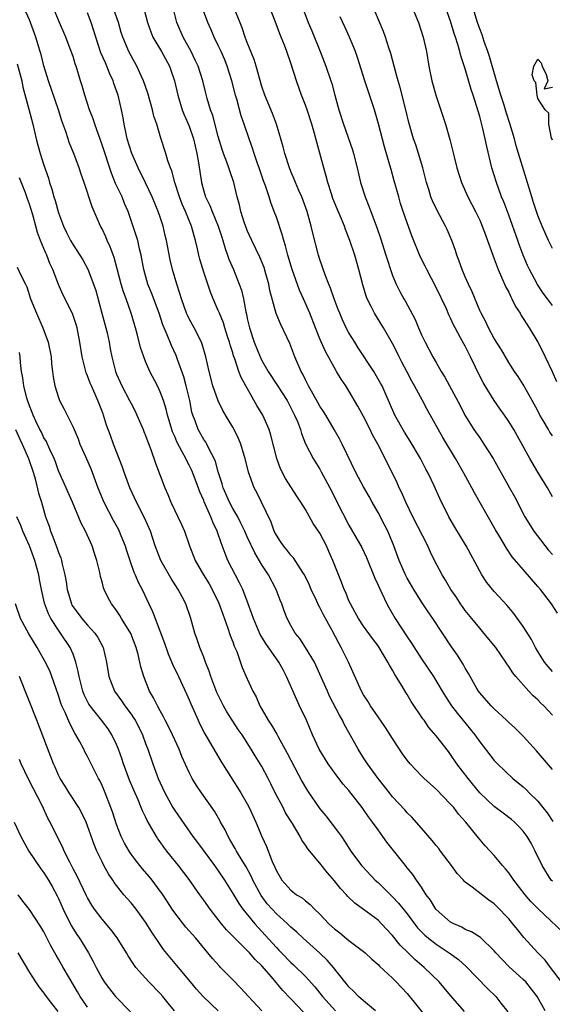
# Model space of a CAD drawing. Units: inches. Extents: x 2607000 to 2610000, y 1530000 to 1533000.
# Drawn here: x 2608638 to 2608711, y 1530392 to 1530527 of the extents above; entities that cross this region are included whole.
import ezdxf

# ---------------------------------------------------------------- set-up
doc = ezdxf.new("R2010")
doc.units = ezdxf.units.IN
doc.header["$MEASUREMENT"] = 0
doc.layers.add('LD26071530_2ft', color=93, linetype='Continuous')

msp = doc.modelspace()

# ---------------------------------------------------------------- linework, layer by layer
at = {"layer": 'LD26071530_2ft'}
for points, elevation in [([(2608654.39, 1530530.39), (2608655.25, 1530527), (2608655.71, 1530525.71), (2608656, 1530525), (2608657.17, 1530523), (2608658.27, 1530521), (2608658.47, 1530520.47), (2608658.98, 1530519), (2608659.45, 1530517), (2608660.05, 1530515), (2608660.31, 1530514.31), (2608661, 1530512.74), (2608661.61, 1530511), (2608662.07, 1530509), (2608662.28, 1530507.72), (2608662.67, 1530505), (2608663, 1530503.81), (2608663.25, 1530503), (2608663.84, 1530501.84), (2608664.16, 1530501), (2608665, 1530499), (2608665.47, 1530497.47), (2608665.64, 1530497), (2608665.93, 1530495.93), (2608666.28, 1530495), (2608666.46, 1530494.46), (2608667.09, 1530493), (2608667.9, 1530491), (2608668.19, 1530490.19), (2608668.46, 1530489), (2608668.79, 1530487.21), (2608668.88, 1530486.88), (2608669, 1530486.27), (2608669.29, 1530485), (2608669.94, 1530483), (2608670.75, 1530481), (2608671, 1530480.48), (2608671.85, 1530479), (2608673.1, 1530477.1), (2608674.47, 1530475), (2608675, 1530474), (2608675.33, 1530473.33), (2608675.51, 1530473), (2608675.89, 1530472.11), (2608676.31, 1530471), (2608676.45, 1530470.45), (2608677.02, 1530469.02), (2608678.06, 1530467), (2608679, 1530465.54), (2608679.19, 1530465.19), (2608680.57, 1530462.57), (2608681.23, 1530461.23), (2608683, 1530457.86), (2608684.75, 1530454.75), (2608685.39, 1530453.39), (2608686.55, 1530450.55), (2608687, 1530449.6), (2608687.18, 1530449.18), (2608687.53, 1530448.47), (2608688.22, 1530447), (2608688.5, 1530446.5), (2608689.36, 1530445), (2608691, 1530442.48), (2608691.6, 1530441.6), (2608693, 1530439.43), (2608694.63, 1530437), (2608695.83, 1530435), (2608696.28, 1530434.28), (2608697.11, 1530433), (2608697.94, 1530431.94), (2608699.75, 1530429.75), (2608700.33, 1530429), (2608701, 1530428.01), (2608701.78, 1530427), (2608703, 1530425.48), (2608703.47, 1530425), (2608705.56, 1530423), (2608707, 1530421.82), (2608707.42, 1530421.42), (2608707.82, 1530421), (2608709, 1530419.86), (2608709.71, 1530419), (2608710.27, 1530418.27), (2608711.08, 1530417.08)], 7482), ([(2608710.02, 1530391), (2608708.93, 1530393), (2608707.34, 1530395), (2608707, 1530395.35), (2608705.07, 1530397.07), (2608704.07, 1530398.07), (2608703.21, 1530399), (2608703, 1530399.27), (2608701.1, 1530401.1), (2608699.89, 1530401.89), (2608699, 1530402.22), (2608698.52, 1530402.52), (2608697.43, 1530403), (2608697, 1530403.24), (2608695, 1530404.94), (2608694.95, 1530405), (2608694.23, 1530406.23), (2608693.64, 1530407), (2608693, 1530408.03), (2608692.3, 1530409), (2608691.77, 1530409.77), (2608691, 1530410.71), (2608690.88, 1530410.88), (2608690.77, 1530411), (2608688.22, 1530414.22), (2608687.68, 1530415), (2608687, 1530415.91), (2608686.25, 1530417), (2608685.7, 1530417.7), (2608685, 1530418.74), (2608684.81, 1530419), (2608683, 1530421.32), (2608682.21, 1530422.21), (2608681.34, 1530423.34), (2608680.12, 1530425), (2608678.9, 1530427), (2608677.98, 1530429), (2608677.16, 1530431), (2608676.2, 1530433), (2608675.8, 1530433.8), (2608674.39, 1530437), (2608673.92, 1530437.92), (2608673.33, 1530439), (2608671.55, 1530441.55), (2608670.78, 1530442.78), (2608669.83, 1530445), (2608669.63, 1530445.63), (2608669.13, 1530447), (2608668.37, 1530449), (2608667.93, 1530449.93), (2608666.33, 1530453), (2608665.93, 1530453.93), (2608665.39, 1530455.39), (2608664.86, 1530457), (2608664.25, 1530458.25), (2608663.97, 1530459), (2608663.06, 1530461.06), (2608663, 1530461.25), (2608662.44, 1530462.44), (2608661.81, 1530464.19), (2608661.35, 1530465.35), (2608661, 1530466.08), (2608660.68, 1530466.68), (2608660.54, 1530467), (2608660.05, 1530467.95), (2608659.3, 1530469.3), (2608659, 1530470.03), (2608658.7, 1530470.7), (2608658.59, 1530471), (2608658.25, 1530472.25), (2608658, 1530473), (2608657.82, 1530473.82), (2608657.45, 1530475), (2608657, 1530476.2), (2608656.62, 1530477), (2608655.56, 1530479), (2608655, 1530480.35), (2608654.75, 1530481), (2608654.31, 1530482.31), (2608653.84, 1530484.16), (2608653.6, 1530485), (2608653.45, 1530485.45), (2608653.02, 1530487), (2608652.3, 1530489), (2608651.93, 1530489.93), (2608651.64, 1530491), (2608651.1, 1530493.1), (2608650.67, 1530494.67), (2608650.13, 1530496.13), (2608649.72, 1530497), (2608649.51, 1530497.51), (2608649, 1530498.6), (2608648.78, 1530499), (2608647.64, 1530501.64), (2608646.54, 1530505), (2608646.13, 1530506.13), (2608645.86, 1530507), (2608645.1, 1530509), (2608644.49, 1530510.49), (2608644.31, 1530511), (2608644, 1530512), (2608643.47, 1530513.47), (2608643.01, 1530515), (2608641.62, 1530519), (2608641, 1530521.05), (2608640.6, 1530522.6), (2608640.48, 1530523), (2608640.23, 1530523.77), (2608639.86, 1530525), (2608639.14, 1530527), (2608639, 1530527.36), (2608638.29, 1530529)], 7474), ([(2608712.27, 1530395), (2608710.73, 1530397), (2608710, 1530398), (2608709, 1530399), (2608707.09, 1530401.09), (2608706.19, 1530402.19), (2608705.57, 1530403), (2608705, 1530403.67), (2608703.37, 1530405.37), (2608703, 1530405.75), (2608702.25, 1530406.25), (2608699.96, 1530408.04), (2608699, 1530408.73), (2608698.85, 1530408.85), (2608698.75, 1530409), (2608697.91, 1530409.91), (2608697.13, 1530411), (2608695.61, 1530413), (2608695.36, 1530413.36), (2608695, 1530413.79), (2608694.47, 1530414.47), (2608693, 1530416.15), (2608691.65, 1530417.65), (2608691, 1530418.27), (2608690.67, 1530418.67), (2608689, 1530420.45), (2608688.56, 1530421), (2608687.89, 1530421.89), (2608687, 1530423), (2608685.55, 1530425), (2608685, 1530425.83), (2608684.25, 1530427), (2608683.18, 1530429), (2608682.38, 1530430.38), (2608682.09, 1530431), (2608681.68, 1530431.68), (2608680.33, 1530434.33), (2608680.02, 1530435), (2608679, 1530437.36), (2608678.24, 1530439), (2608677.03, 1530441.03), (2608676.23, 1530442.23), (2608675.61, 1530443), (2608675, 1530444.04), (2608674.48, 1530445), (2608674.07, 1530446.07), (2608673.75, 1530447), (2608673.53, 1530447.53), (2608672.98, 1530449), (2608671.9, 1530451), (2608671, 1530452.39), (2608670.02, 1530454.02), (2608669, 1530456.26), (2608668.68, 1530457), (2608668.13, 1530458.13), (2608667.69, 1530459), (2608667, 1530460.15), (2608666.55, 1530461), (2608665.68, 1530463), (2608665.55, 1530463.55), (2608665, 1530465.19), (2608664.61, 1530466.61), (2608664.44, 1530467), (2608663.78, 1530468.22), (2608663.42, 1530469), (2608663.27, 1530469.27), (2608663, 1530469.65), (2608662.23, 1530471), (2608661.81, 1530472.19), (2608661.49, 1530473), (2608661.38, 1530473.38), (2608661.07, 1530475), (2608660.58, 1530477), (2608660.24, 1530478.24), (2608659.37, 1530480.63), (2608659.19, 1530481.19), (2608658.56, 1530482.56), (2608657.98, 1530484.02), (2608657.54, 1530485), (2608657.39, 1530485.39), (2608656.85, 1530487), (2608655.82, 1530489.82), (2608655.31, 1530491), (2608654.73, 1530493), (2608654.48, 1530494.48), (2608654.37, 1530495), (2608654.15, 1530495.85), (2608653.91, 1530497), (2608653.71, 1530497.71), (2608652.58, 1530501), (2608652.11, 1530502.11), (2608651.76, 1530503), (2608650.87, 1530504.87), (2608650.28, 1530506.28), (2608649, 1530510.18), (2608647.99, 1530513), (2608647.76, 1530513.76), (2608647.28, 1530515), (2608646.62, 1530517), (2608646.27, 1530518.27), (2608646.03, 1530519), (2608645.43, 1530521), (2608645.31, 1530521.31), (2608645, 1530522.31), (2608644.63, 1530523.37), (2608644, 1530525), (2608643, 1530527.31), (2608642.33, 1530529)], 7476), ([(2608711, 1530424.22), (2608708.81, 1530426.81), (2608707, 1530428.81), (2608705.89, 1530429.89), (2608705, 1530430.7), (2608704.7, 1530431), (2608703, 1530432.56), (2608702.58, 1530433), (2608701, 1530434.79), (2608700.84, 1530435), (2608700.62, 1530435.38), (2608699.68, 1530437), (2608699.45, 1530437.45), (2608699, 1530438.19), (2608698.72, 1530438.72), (2608697.95, 1530439.95), (2608697.12, 1530441.12), (2608694.55, 1530445), (2608693.91, 1530445.91), (2608693, 1530447.29), (2608691.91, 1530449), (2608691, 1530450.56), (2608690.77, 1530451), (2608689.92, 1530453), (2608689.19, 1530455), (2608689, 1530455.44), (2608688.33, 1530457), (2608687.88, 1530457.88), (2608687, 1530459.57), (2608686.19, 1530461), (2608685.78, 1530461.78), (2608685, 1530463.11), (2608683.99, 1530465), (2608682.06, 1530469), (2608681.71, 1530469.71), (2608680.98, 1530471), (2608679.79, 1530473), (2608679.5, 1530473.5), (2608679, 1530474.21), (2608678.71, 1530474.71), (2608677.42, 1530477), (2608677.29, 1530477.29), (2608677, 1530477.83), (2608676.63, 1530478.63), (2608676.41, 1530479), (2608675.56, 1530481), (2608675, 1530482.45), (2608674.84, 1530482.84), (2608673.55, 1530485.55), (2608672.98, 1530486.98), (2608672.12, 1530490.12), (2608671.96, 1530491), (2608671.57, 1530492.43), (2608671.3, 1530493.3), (2608670.74, 1530494.74), (2608669.63, 1530497), (2608669, 1530498.39), (2608668.82, 1530498.82), (2608668.62, 1530499.38), (2608668.12, 1530501), (2608667.92, 1530501.92), (2608667.61, 1530503), (2608667.14, 1530505), (2608666.58, 1530506.58), (2608666.46, 1530507), (2608666.19, 1530507.81), (2608665.72, 1530509), (2608665.53, 1530509.53), (2608665, 1530511.34), (2608664.23, 1530514.23), (2608663.93, 1530515), (2608663.47, 1530516.53), (2608663.27, 1530517.27), (2608662.87, 1530519), (2608662.23, 1530521), (2608661.84, 1530521.84), (2608661.26, 1530523), (2608660.17, 1530525), (2608659.31, 1530527), (2608658.83, 1530528.83)], 7484), ([(2608711, 1530431.7), (2608709.81, 1530433), (2608709.39, 1530433.39), (2608709, 1530433.81), (2608708.36, 1530434.36), (2608707.77, 1530435), (2608705.98, 1530437), (2608705.54, 1530437.54), (2608705, 1530438.42), (2608704.75, 1530438.75), (2608704.6, 1530439), (2608703.2, 1530441), (2608701.59, 1530443), (2608701, 1530443.65), (2608699.9, 1530445), (2608699, 1530446.12), (2608698.63, 1530446.63), (2608698.37, 1530447), (2608697.85, 1530447.85), (2608697.04, 1530449), (2608696.29, 1530450.29), (2608695.83, 1530451), (2608694.78, 1530453), (2608694.2, 1530454.2), (2608693.85, 1530455), (2608691.81, 1530459), (2608690.82, 1530461), (2608690.27, 1530462.27), (2608689.92, 1530463), (2608689.65, 1530463.65), (2608689, 1530465.02), (2608686.95, 1530469), (2608686.26, 1530470.26), (2608685.9, 1530471), (2608685, 1530472.79), (2608684.22, 1530474.22), (2608683, 1530476.33), (2608682.57, 1530477), (2608681.93, 1530477.93), (2608681.29, 1530479), (2608681.17, 1530479.17), (2608679.75, 1530481.75), (2608679, 1530483.48), (2608678.38, 1530485), (2608677.59, 1530487), (2608676.74, 1530489), (2608676.2, 1530490.2), (2608675.19, 1530493), (2608674.59, 1530495), (2608674.28, 1530496.28), (2608674.03, 1530497), (2608673.82, 1530497.82), (2608673, 1530500.23), (2608672.72, 1530501), (2608672.23, 1530502.23), (2608672, 1530503), (2608671.5, 1530504.51), (2608671.22, 1530505.22), (2608670.62, 1530507), (2608670.41, 1530507.59), (2608669.93, 1530509), (2608669.71, 1530509.71), (2608669.24, 1530511), (2608668.58, 1530513), (2608668.17, 1530514.17), (2608667.54, 1530516.46), (2608667.38, 1530517), (2608666.86, 1530519), (2608666.24, 1530521), (2608665.89, 1530521.89), (2608665.4, 1530523), (2608665, 1530523.86), (2608664.43, 1530525), (2608664.01, 1530526.01), (2608663.58, 1530527), (2608662.82, 1530529)], 7486), ([(2608711.73, 1530445.73), (2608710.9, 1530447), (2608709.35, 1530449), (2608709, 1530449.42), (2608707, 1530451.76), (2608705.49, 1530453.49), (2608704.67, 1530454.67), (2608703.75, 1530456.25), (2608703.18, 1530457.18), (2608700.28, 1530462.28), (2608699.9, 1530463), (2608698.81, 1530465), (2608697.68, 1530467), (2608695.92, 1530469.92), (2608693.75, 1530473.75), (2608693.11, 1530475), (2608692.03, 1530477), (2608691.66, 1530477.66), (2608690.97, 1530478.97), (2608690.29, 1530480.29), (2608689.91, 1530481), (2608689.62, 1530481.62), (2608689, 1530482.82), (2608687.73, 1530485), (2608686.52, 1530487), (2608686.07, 1530487.93), (2608685.51, 1530489), (2608685.36, 1530489.36), (2608684.9, 1530490.9), (2608684.36, 1530493), (2608683.79, 1530495), (2608683.13, 1530497), (2608682.52, 1530498.52), (2608682.36, 1530499), (2608681.91, 1530500.09), (2608681.36, 1530501.36), (2608680.79, 1530502.79), (2608680.57, 1530503.43), (2608680.08, 1530505), (2608679.88, 1530505.88), (2608679.55, 1530507), (2608679, 1530509.05), (2608678.56, 1530510.56), (2608678.25, 1530511.75), (2608677.87, 1530513), (2608677.23, 1530515), (2608677, 1530515.65), (2608676.48, 1530517), (2608675.76, 1530519), (2608675, 1530521.39), (2608674.45, 1530523), (2608674.12, 1530523.88), (2608673.67, 1530525), (2608673.46, 1530525.46), (2608672.83, 1530527.17), (2608671.8, 1530529.8)], 7490), ([(2608676.63, 1530529), (2608677.39, 1530527), (2608677.88, 1530525.88), (2608679.05, 1530523), (2608679.59, 1530521.59), (2608679.81, 1530521), (2608680.49, 1530519), (2608680.62, 1530518.62), (2608681.07, 1530517), (2608681.62, 1530515), (2608682.23, 1530513), (2608683.49, 1530509.49), (2608683.63, 1530509), (2608684.13, 1530507), (2608684.59, 1530505), (2608685.21, 1530503), (2608685.74, 1530501.74), (2608686, 1530501), (2608686.82, 1530498.82), (2608687.34, 1530497.34), (2608688.09, 1530495), (2608688.29, 1530494.29), (2608688.71, 1530493), (2608689, 1530492.18), (2608689.5, 1530491), (2608690.01, 1530490.01), (2608690.56, 1530489), (2608690.73, 1530488.73), (2608692.12, 1530486.12), (2608692.57, 1530485), (2608693, 1530484.02), (2608693.5, 1530483), (2608694.56, 1530481), (2608695, 1530480.21), (2608695.71, 1530479), (2608696.21, 1530478.21), (2608696.83, 1530477), (2608698.29, 1530474.29), (2608698.95, 1530473), (2608700.21, 1530471), (2608701, 1530469.84), (2608701.36, 1530469.36), (2608701.59, 1530469), (2608702.83, 1530467), (2608705.12, 1530463), (2608705.78, 1530461.78), (2608707.22, 1530459), (2608708.45, 1530457), (2608710.43, 1530454.43), (2608711, 1530453.8)], 7492), ([(2608711, 1530470.15), (2608710.65, 1530470.65), (2608710.46, 1530471), (2608709.74, 1530472.26), (2608709.29, 1530473), (2608709, 1530473.58), (2608708.2, 1530475), (2608707, 1530477.2), (2608706.31, 1530478.31), (2608705.81, 1530479), (2608705, 1530480.22), (2608703.98, 1530481.98), (2608703, 1530483.54), (2608702.22, 1530485), (2608701.83, 1530485.83), (2608701.18, 1530487), (2608701, 1530487.4), (2608699.96, 1530489.96), (2608699.44, 1530491), (2608699, 1530491.99), (2608698.57, 1530493), (2608698.17, 1530494.17), (2608697.86, 1530495), (2608697.65, 1530495.65), (2608697.16, 1530497), (2608696.51, 1530498.51), (2608696.28, 1530499), (2608695.14, 1530501.13), (2608694.49, 1530502.49), (2608694.29, 1530503), (2608693.99, 1530504.01), (2608693.66, 1530505), (2608693.15, 1530507), (2608692.56, 1530509), (2608692.19, 1530510.19), (2608691.9, 1530511), (2608691.26, 1530513.26), (2608690.85, 1530515), (2608690.05, 1530518.05), (2608689.75, 1530519), (2608689.61, 1530519.61), (2608689.21, 1530521), (2608688.75, 1530522.75), (2608688.5, 1530523.5), (2608688.04, 1530525), (2608687.77, 1530525.77), (2608685.98, 1530529.98)], 7496), ([(2608691.75, 1530529), (2608692.59, 1530527), (2608693.22, 1530525), (2608693.65, 1530523), (2608693.99, 1530521), (2608694.41, 1530519), (2608695, 1530516.86), (2608695.99, 1530513.99), (2608696.3, 1530513), (2608696.89, 1530510.89), (2608697.46, 1530508.54), (2608697.86, 1530507), (2608698.48, 1530505), (2608699.38, 1530503), (2608700.44, 1530501), (2608701, 1530499.83), (2608701.36, 1530499), (2608701.78, 1530497.78), (2608702.08, 1530497), (2608702.79, 1530495), (2608703, 1530494.49), (2608703.56, 1530493), (2608704.02, 1530491.98), (2608704.6, 1530490.6), (2608705, 1530489.88), (2608705.28, 1530489.28), (2608705.44, 1530489), (2608705.95, 1530487.95), (2608706.55, 1530487), (2608706.71, 1530486.71), (2608707, 1530486.27), (2608707.48, 1530485.48), (2608707.8, 1530485), (2608709, 1530483.01), (2608709.68, 1530481.68), (2608710, 1530481), (2608710.98, 1530479), (2608711.59, 1530477.59)], 7498), ([(2608711, 1530488.06), (2608710.33, 1530489), (2608709.76, 1530489.76), (2608708.95, 1530490.95), (2608707.85, 1530493), (2608707.57, 1530493.57), (2608706.99, 1530494.99), (2608706.45, 1530496.45), (2608706.26, 1530497), (2608705, 1530500.48), (2608704.31, 1530502.31), (2608704.02, 1530503), (2608703.29, 1530505), (2608702.68, 1530507), (2608701.96, 1530509.96), (2608701.76, 1530511), (2608701.39, 1530512.61), (2608701, 1530514.07), (2608700.6, 1530515.4), (2608700.09, 1530517), (2608699.81, 1530517.81), (2608699, 1530520.62), (2608698.4, 1530522.4), (2608698.27, 1530523), (2608698.01, 1530523.99), (2608697.68, 1530525), (2608697.5, 1530525.5), (2608697, 1530527.19), (2608696.34, 1530529)], 7500), ([(2608711, 1530495.92), (2608710.46, 1530497), (2608709.58, 1530499), (2608709, 1530500.46), (2608708.8, 1530501), (2608708.38, 1530502.38), (2608708.16, 1530503), (2608706.36, 1530509), (2608706.03, 1530510.03), (2608705.77, 1530511), (2608705.13, 1530513.13), (2608704.65, 1530514.65), (2608704.35, 1530515.65), (2608703.92, 1530517), (2608703.31, 1530519), (2608702.34, 1530522.34), (2608702.13, 1530523), (2608701.63, 1530524.37), (2608701.33, 1530525.33), (2608701, 1530526.12), (2608700.69, 1530527), (2608700.1, 1530529)], 7502), ([(2608713.32, 1530401), (2608709.05, 1530405.05), (2608708.06, 1530406.06), (2608707.26, 1530407), (2608705.7, 1530409), (2608705.43, 1530409.43), (2608705, 1530410.02), (2608704.56, 1530410.56), (2608704.15, 1530411), (2608703, 1530412.38), (2608701.74, 1530413.74), (2608700.83, 1530414.83), (2608699.1, 1530417), (2608698.1, 1530418.1), (2608697.42, 1530419), (2608697, 1530419.47), (2608695, 1530421.5), (2608694.21, 1530422.21), (2608693.36, 1530423), (2608693, 1530423.35), (2608691.42, 1530425), (2608691, 1530425.53), (2608690.39, 1530426.39), (2608689, 1530428.49), (2608688.02, 1530430.02), (2608687, 1530431.49), (2608685.97, 1530433), (2608685.61, 1530433.61), (2608685, 1530434.52), (2608684.73, 1530435), (2608682.91, 1530439), (2608681.94, 1530441), (2608681.59, 1530441.59), (2608680.67, 1530443.33), (2608679.49, 1530445.49), (2608679, 1530446.51), (2608678.82, 1530446.82), (2608678.54, 1530447.46), (2608677.81, 1530449), (2608677.58, 1530449.58), (2608676.89, 1530451), (2608676.66, 1530451.34), (2608675.36, 1530453.36), (2608675, 1530453.72), (2608674.45, 1530454.45), (2608673.98, 1530455), (2608673.59, 1530455.59), (2608673, 1530456.45), (2608672.72, 1530457), (2608672.27, 1530458.27), (2608670.33, 1530462.33), (2608669.94, 1530463), (2608669.15, 1530465.15), (2608668.72, 1530467), (2608668.58, 1530467.42), (2608668.11, 1530469), (2608667.78, 1530469.78), (2608667.17, 1530471), (2608667, 1530471.31), (2608666.38, 1530472.38), (2608665.63, 1530473.63), (2608664.97, 1530474.97), (2608664.26, 1530477), (2608663.73, 1530479), (2608663.3, 1530481), (2608662.77, 1530482.77), (2608662.68, 1530483), (2608661.66, 1530485), (2608661, 1530486.24), (2608660.75, 1530486.75), (2608660.64, 1530487), (2608659.93, 1530489), (2608659.72, 1530489.72), (2608659.3, 1530491), (2608658.7, 1530493), (2608658.36, 1530494.36), (2608657.87, 1530497), (2608657.71, 1530497.71), (2608657.4, 1530499), (2608657, 1530500.21), (2608656.73, 1530501), (2608655.91, 1530503), (2608655, 1530504.94), (2608653.95, 1530507), (2608653.08, 1530509), (2608652.47, 1530511), (2608652.3, 1530511.7), (2608652.05, 1530513), (2608651.91, 1530513.91), (2608651.68, 1530515), (2608651.21, 1530517), (2608651, 1530517.62), (2608650.63, 1530518.63), (2608650.53, 1530519), (2608650.02, 1530520.02), (2608649.67, 1530521), (2608649.45, 1530521.45), (2608648.85, 1530522.85), (2608648.12, 1530525), (2608647.88, 1530525.88), (2608647.51, 1530527), (2608647, 1530528.33)], 7478), ([(2608711, 1530408.84), (2608710.86, 1530409), (2608709.59, 1530411), (2608708.64, 1530413), (2608708.07, 1530414.07), (2608707.53, 1530415), (2608707, 1530415.72), (2608706.4, 1530416.4), (2608705.79, 1530417), (2608705.36, 1530417.36), (2608704.23, 1530418.23), (2608703, 1530419.14), (2608701, 1530421.01), (2608699.39, 1530423), (2608697.87, 1530425), (2608697, 1530426.29), (2608696.68, 1530426.68), (2608695, 1530428.86), (2608693.99, 1530429.99), (2608693.33, 1530431), (2608693.18, 1530431.18), (2608691.58, 1530433.58), (2608691, 1530434.54), (2608690.81, 1530434.81), (2608690.3, 1530435.7), (2608689.31, 1530437.31), (2608689, 1530437.89), (2608688.57, 1530438.57), (2608688.36, 1530439), (2608687.16, 1530441), (2608687, 1530441.23), (2608686.24, 1530442.24), (2608685, 1530443.95), (2608684.29, 1530445), (2608683.84, 1530445.84), (2608683.19, 1530447), (2608683, 1530447.42), (2608682.56, 1530448.56), (2608682.34, 1530449), (2608681.98, 1530449.98), (2608680.79, 1530453), (2608680.23, 1530454.23), (2608679.9, 1530455), (2608679, 1530456.76), (2608678.09, 1530458.09), (2608677, 1530459.99), (2608676.37, 1530461), (2608675.82, 1530461.82), (2608674.26, 1530464.26), (2608673.59, 1530465.59), (2608673.05, 1530467), (2608672.24, 1530470.24), (2608671.99, 1530471), (2608671.12, 1530473), (2608670.32, 1530474.32), (2608668.15, 1530478.15), (2608667.85, 1530479), (2608667.28, 1530480.72), (2608667.12, 1530481.12), (2608667, 1530481.56), (2608666.65, 1530482.65), (2608666.56, 1530483), (2608666.33, 1530483.67), (2608665.91, 1530485), (2608665.7, 1530485.7), (2608665.15, 1530487), (2608665, 1530487.39), (2608664.3, 1530489), (2608663.92, 1530489.92), (2608663, 1530492.67), (2608662.46, 1530494.46), (2608662.32, 1530495), (2608662.13, 1530495.87), (2608661.86, 1530497), (2608661.66, 1530497.66), (2608661.31, 1530499), (2608660.48, 1530501), (2608660.02, 1530502.02), (2608659.65, 1530503), (2608659, 1530505), (2608658.59, 1530506.59), (2608658.4, 1530507), (2608658.05, 1530507.95), (2608657.76, 1530509), (2608657.07, 1530511.07), (2608656.52, 1530513), (2608656.14, 1530514.14), (2608655.96, 1530515), (2608655.3, 1530517.3), (2608654.7, 1530519), (2608654.42, 1530519.59), (2608653.78, 1530521), (2608653, 1530522.41), (2608652.7, 1530523), (2608651.86, 1530525), (2608651.65, 1530525.65), (2608651.25, 1530527), (2608650.68, 1530528.68)], 7480), ([(2608711, 1530437.7), (2608710.41, 1530438.41), (2608709.93, 1530439), (2608709, 1530440.45), (2608708.68, 1530441), (2608708.12, 1530442.12), (2608707, 1530443.88), (2608705.69, 1530445.69), (2608704.77, 1530446.77), (2608703, 1530448.72), (2608701.97, 1530449.97), (2608701.3, 1530451), (2608701, 1530451.52), (2608699.15, 1530455), (2608697.56, 1530457.56), (2608696.73, 1530459), (2608695.51, 1530461.51), (2608694.74, 1530463.26), (2608693.89, 1530465), (2608693.57, 1530465.57), (2608692.83, 1530467), (2608691.42, 1530469.42), (2608690.64, 1530470.64), (2608689.33, 1530473), (2608687.96, 1530476.04), (2608687.55, 1530477), (2608687.36, 1530477.36), (2608686.42, 1530479), (2608684.26, 1530482.26), (2608683.79, 1530483), (2608683, 1530484.32), (2608682.63, 1530485), (2608682.11, 1530486.11), (2608681.72, 1530487), (2608681.53, 1530487.53), (2608680.97, 1530489), (2608680.47, 1530490.47), (2608680.23, 1530491), (2608679.72, 1530492.28), (2608679, 1530494.39), (2608678.81, 1530495), (2608678.01, 1530498.01), (2608677.78, 1530499), (2608677.22, 1530501), (2608676.51, 1530503), (2608676.11, 1530503.89), (2608675.64, 1530505), (2608675.46, 1530505.46), (2608675, 1530506.5), (2608674.79, 1530507), (2608674.15, 1530509), (2608673.92, 1530509.92), (2608673.61, 1530511), (2608673.48, 1530511.48), (2608673.01, 1530513), (2608672.49, 1530514.49), (2608671.43, 1530517), (2608671, 1530518.22), (2608670.21, 1530521), (2608669.93, 1530521.93), (2608669, 1530524.25), (2608668.71, 1530525), (2608668.28, 1530526.28), (2608667.32, 1530528.68)], 7488), ([(2608711, 1530461.76), (2608710.32, 1530463), (2608709, 1530465.14), (2608707.9, 1530467), (2608705.68, 1530471), (2608705, 1530472.11), (2608704.4, 1530473), (2608703.81, 1530473.81), (2608702.98, 1530474.98), (2608701.73, 1530477), (2608701.46, 1530477.46), (2608700.79, 1530478.79), (2608700.42, 1530479.58), (2608699.74, 1530481), (2608699, 1530482.46), (2608698.8, 1530482.8), (2608698.37, 1530483.63), (2608697.62, 1530485), (2608697.41, 1530485.41), (2608697, 1530486.34), (2608696.77, 1530486.77), (2608696.41, 1530487.59), (2608695, 1530490.55), (2608693.7, 1530493), (2608693.48, 1530493.48), (2608692.82, 1530494.82), (2608691.66, 1530497.66), (2608691, 1530499.44), (2608690.46, 1530501), (2608690.11, 1530502.11), (2608689.85, 1530503), (2608689.24, 1530505.24), (2608688.79, 1530506.79), (2608688.64, 1530507.36), (2608687.88, 1530509.88), (2608687.08, 1530513.08), (2608686.51, 1530515), (2608685.62, 1530517.62), (2608685.17, 1530519), (2608684.18, 1530522.18), (2608683.9, 1530523), (2608683.09, 1530525), (2608682.41, 1530526.41), (2608681.79, 1530527.79)], 7494), ([(2608637.3, 1530521.3), (2608637.93, 1530519), (2608638.11, 1530518.11), (2608638.93, 1530515.07), (2608639.46, 1530513), (2608639.91, 1530511), (2608640.14, 1530510.14), (2608640.46, 1530509), (2608641, 1530507.36), (2608641.61, 1530505.61), (2608641.77, 1530505), (2608642.09, 1530504.09), (2608642.35, 1530503), (2608642.52, 1530502.52), (2608643, 1530500.82), (2608643.7, 1530499), (2608644.11, 1530498.11), (2608644.67, 1530497), (2608645, 1530496.43), (2608645.96, 1530495), (2608646.35, 1530494.35), (2608647.06, 1530493.06), (2608647.83, 1530491), (2608648.12, 1530490.12), (2608648.99, 1530487), (2608649.53, 1530485), (2608649.69, 1530484.31), (2608649.97, 1530483), (2608650.12, 1530482.12), (2608650.34, 1530481), (2608650.84, 1530479), (2608651, 1530478.61), (2608651.72, 1530477), (2608652.79, 1530475), (2608653, 1530474.57), (2608653.54, 1530473.54), (2608653.79, 1530473), (2608654.14, 1530472.14), (2608654.66, 1530471), (2608654.75, 1530470.75), (2608655, 1530470.16), (2608655.31, 1530469.31), (2608655.73, 1530468.27), (2608656.37, 1530466.37), (2608657.65, 1530463), (2608658.07, 1530462.07), (2608658.48, 1530461), (2608659.93, 1530457.93), (2608660.34, 1530457), (2608661.02, 1530455), (2608661.81, 1530453), (2608662.96, 1530451), (2608663.75, 1530449.75), (2608664.18, 1530449), (2608665.09, 1530447.09), (2608665.61, 1530445.61), (2608666.33, 1530443.67), (2608666.65, 1530442.65), (2608667, 1530441.79), (2608667.2, 1530441.2), (2608667.54, 1530440.46), (2608668.28, 1530438.28), (2608669, 1530436.69), (2608669.78, 1530435), (2608670.23, 1530434.23), (2608670.72, 1530433), (2608671.85, 1530431), (2608672.34, 1530430.34), (2608673.07, 1530429.07), (2608673.21, 1530428.79), (2608674.49, 1530426.49), (2608675, 1530425.49), (2608676.55, 1530422.55), (2608677, 1530421.74), (2608677.28, 1530421.28), (2608679, 1530418.82), (2608679.83, 1530417.83), (2608681.57, 1530415.57), (2608681.95, 1530415), (2608682.38, 1530414.38), (2608683.25, 1530413), (2608684.73, 1530411), (2608684.86, 1530410.86), (2608686.62, 1530409), (2608687, 1530408.66), (2608689, 1530406.69), (2608689.84, 1530405.84), (2608691, 1530404.36), (2608692.45, 1530402.45), (2608693, 1530401.87), (2608693.44, 1530401.44), (2608693.96, 1530401), (2608695, 1530400.18), (2608696.78, 1530399), (2608698.07, 1530398.06), (2608699.14, 1530397.14), (2608702.09, 1530394.09), (2608703.23, 1530393), (2608703.93, 1530392.07), (2608704.88, 1530390.88)], 7472), ([(2608711, 1530510.82), (2608710.97, 1530510.97), (2608710.9, 1530511.1), (2608710.5, 1530513), (2608710.51, 1530514.51), (2608710.03, 1530515), (2608709, 1530516.57), (2608708.9, 1530517), (2608708.73, 1530518.73), (2608708.51, 1530519), (2608708.21, 1530519.79), (2608708.46, 1530521), (2608709, 1530521.96), (2608709.45, 1530521.44), (2608709.6, 1530521), (2608710.14, 1530519.86), (2608710.4, 1530519), (2608709.89, 1530517.89), (2608711, 1530518.09)], 7504), ([(2608698.91, 1530390.91), (2608697.98, 1530391.98), (2608697, 1530393.15), (2608695.4, 1530395), (2608693.36, 1530397), (2608692.07, 1530398.07), (2608691.15, 1530399), (2608690.05, 1530400.05), (2608689, 1530401.39), (2608688.21, 1530402.21), (2608687.48, 1530403), (2608687, 1530403.48), (2608685, 1530404.98), (2608683.82, 1530405.82), (2608682.81, 1530406.81), (2608682.64, 1530407), (2608681.83, 1530407.83), (2608681, 1530408.89), (2608680.02, 1530410.02), (2608679, 1530411.33), (2608677.32, 1530413.32), (2608677, 1530413.82), (2608676.5, 1530414.5), (2608676.26, 1530415), (2608675.23, 1530416.78), (2608674.28, 1530418.28), (2608673.92, 1530419), (2608672.85, 1530421), (2608672.24, 1530422.24), (2608671.85, 1530423), (2608671, 1530424.62), (2608670.78, 1530425), (2608670.09, 1530426.09), (2608669.55, 1530427), (2608668.27, 1530429), (2608667.75, 1530429.75), (2608666.18, 1530432.18), (2608665.72, 1530433), (2608664.82, 1530434.82), (2608663.99, 1530437), (2608663.77, 1530437.77), (2608663.26, 1530439), (2608663, 1530439.69), (2608662.46, 1530441), (2608662.1, 1530442.1), (2608661.79, 1530443), (2608661.24, 1530445), (2608660.52, 1530447), (2608660.03, 1530447.97), (2608659.48, 1530449), (2608658.5, 1530450.5), (2608657.08, 1530453), (2608656.33, 1530455), (2608655.65, 1530457), (2608654.85, 1530458.85), (2608653.76, 1530461), (2608652.83, 1530463), (2608652.08, 1530465), (2608651.82, 1530465.82), (2608650.57, 1530469), (2608650.16, 1530470.16), (2608649.61, 1530471.61), (2608649.21, 1530473), (2608649.14, 1530473.14), (2608648.44, 1530475), (2608648.02, 1530475.98), (2608647.54, 1530477), (2608647.38, 1530477.38), (2608647, 1530478.41), (2608646.82, 1530478.82), (2608646.24, 1530481), (2608645.92, 1530483), (2608645.56, 1530485), (2608645.44, 1530485.44), (2608644.95, 1530486.95), (2608643.6, 1530489.6), (2608643, 1530490.95), (2608642.23, 1530493), (2608641.83, 1530493.83), (2608641.38, 1530495), (2608641.25, 1530495.25), (2608641, 1530495.9), (2608640.52, 1530497), (2608640.09, 1530498.09), (2608639.88, 1530499), (2608639.48, 1530500.52), (2608639, 1530502.03), (2608638.73, 1530502.73), (2608638.66, 1530503), (2608638.45, 1530503.55), (2608637.65, 1530505.65)], 7470), ([(2608637.32, 1530493.32), (2608637.85, 1530492.15), (2608638.46, 1530491), (2608638.63, 1530490.63), (2608639.16, 1530489), (2608639.96, 1530487), (2608640.86, 1530485), (2608641.6, 1530483), (2608641.97, 1530481), (2608642.03, 1530480.03), (2608642.17, 1530479), (2608642.25, 1530478.25), (2608642.49, 1530477), (2608643, 1530475.41), (2608643.15, 1530475), (2608643.79, 1530473.79), (2608645, 1530471.34), (2608645.7, 1530469.7), (2608645.96, 1530469), (2608646.73, 1530467.27), (2608647.5, 1530465.49), (2608648.44, 1530463), (2608649.26, 1530461), (2608650.54, 1530458.54), (2608651.25, 1530457.25), (2608651.37, 1530457), (2608651.6, 1530456.4), (2608652.17, 1530455), (2608652.36, 1530454.36), (2608652.81, 1530453), (2608653.38, 1530451.38), (2608653.56, 1530451), (2608653.98, 1530449.98), (2608654.5, 1530449), (2608655.43, 1530447), (2608655.95, 1530445.95), (2608656.29, 1530445), (2608657.6, 1530441.6), (2608658.12, 1530440.12), (2608658.7, 1530438.7), (2608659.53, 1530437), (2608660.64, 1530434.64), (2608661, 1530433.83), (2608661.24, 1530433.24), (2608662.24, 1530431), (2608662.48, 1530430.48), (2608663.15, 1530429.15), (2608665.37, 1530425.37), (2608666.14, 1530424.14), (2608668.13, 1530421), (2608669, 1530419.48), (2608669.25, 1530419), (2608670.17, 1530417), (2608671.02, 1530415), (2608671.65, 1530413.65), (2608672.43, 1530411.57), (2608672.79, 1530410.79), (2608673, 1530410.27), (2608673.77, 1530409), (2608675, 1530407.61), (2608675.79, 1530407), (2608676.55, 1530406.55), (2608677, 1530406.17), (2608677.66, 1530405.66), (2608678.26, 1530405), (2608679, 1530404.3), (2608680.23, 1530403), (2608681, 1530402.29), (2608681.73, 1530401.73), (2608683, 1530400.7), (2608685, 1530399.2), (2608685.24, 1530399), (2608686.14, 1530398.14), (2608687, 1530397.39), (2608687.18, 1530397.18), (2608689, 1530395.5), (2608689.49, 1530395), (2608691, 1530393.39), (2608693.87, 1530389.87)], 7468), ([(2608686.67, 1530391), (2608685, 1530392.38), (2608684.31, 1530393), (2608683.68, 1530393.68), (2608683, 1530394.33), (2608682.71, 1530394.71), (2608682.45, 1530395), (2608680.85, 1530397), (2608679.99, 1530397.99), (2608678.97, 1530398.97), (2608676.7, 1530401), (2608675.83, 1530401.83), (2608675, 1530402.55), (2608674.78, 1530402.78), (2608674.55, 1530403), (2608673, 1530404.37), (2608672.42, 1530405), (2608671.75, 1530405.75), (2608670.89, 1530406.89), (2608669.76, 1530409), (2608669.54, 1530409.54), (2608668.83, 1530410.83), (2608668.29, 1530411.71), (2608667.51, 1530413), (2608667.34, 1530413.34), (2608666.61, 1530414.61), (2608666.36, 1530415), (2608665.93, 1530415.93), (2608665.32, 1530417), (2608665.21, 1530417.21), (2608664.47, 1530418.47), (2608662.69, 1530421), (2608662.01, 1530422.01), (2608661.42, 1530423), (2608661, 1530423.81), (2608660, 1530426), (2608659.61, 1530427), (2608658.71, 1530429), (2608658.16, 1530430.16), (2608657.71, 1530431), (2608657.48, 1530431.48), (2608657, 1530432.3), (2608656.61, 1530433), (2608656.09, 1530434.09), (2608655.55, 1530435), (2608654.73, 1530437), (2608654.33, 1530438.33), (2608654.2, 1530439), (2608653.96, 1530440.04), (2608653.69, 1530441), (2608652.94, 1530442.94), (2608651.68, 1530445), (2608651.43, 1530445.43), (2608651, 1530446.08), (2608650.62, 1530446.62), (2608650.3, 1530447), (2608649.85, 1530447.85), (2608649.28, 1530449), (2608649.2, 1530449.2), (2608649, 1530450.05), (2608648.78, 1530450.78), (2608648.68, 1530451.32), (2608648.29, 1530453), (2608647.95, 1530453.95), (2608647.65, 1530455), (2608646.73, 1530457), (2608646.11, 1530458.11), (2608644.91, 1530461), (2608644.33, 1530462.33), (2608644.05, 1530463), (2608643, 1530465.33), (2608642.57, 1530466.57), (2608642.4, 1530467), (2608641.86, 1530468.14), (2608641.5, 1530469), (2608641.34, 1530469.34), (2608641, 1530469.88), (2608640.64, 1530470.64), (2608640.44, 1530471), (2608639.92, 1530472.08), (2608639.49, 1530473), (2608639.36, 1530473.36), (2608639, 1530474.28), (2608638.66, 1530475.34), (2608638.24, 1530477), (2608638.11, 1530478.11), (2608637.9, 1530479), (2608637.77, 1530480.23), (2608637.72, 1530481), (2608637.62, 1530481.62)], 7466), ([(2608637.09, 1530471), (2608637.66, 1530469.66), (2608637.99, 1530469), (2608638.89, 1530467), (2608639.55, 1530465), (2608639.8, 1530464.2), (2608640.25, 1530462.25), (2608640.64, 1530461), (2608641.22, 1530459), (2608641.7, 1530457.7), (2608641.91, 1530457), (2608642.24, 1530456.24), (2608642.77, 1530454.77), (2608643, 1530454.1), (2608643.33, 1530453.33), (2608643.41, 1530453), (2608643.5, 1530452.5), (2608643.88, 1530451), (2608644.06, 1530450.06), (2608644.2, 1530449), (2608644.77, 1530447), (2608644.85, 1530446.85), (2608645, 1530446.6), (2608646.21, 1530445), (2608647, 1530444.1), (2608648.01, 1530443), (2608648.41, 1530442.41), (2608649.1, 1530441.1), (2608649.14, 1530441), (2608649.61, 1530439), (2608649.93, 1530437), (2608650.72, 1530435), (2608651.69, 1530433.69), (2608652.15, 1530433), (2608653, 1530431.86), (2608653.35, 1530431.35), (2608653.56, 1530431), (2608654.05, 1530430.05), (2608654.56, 1530429), (2608655, 1530427.8), (2608655.31, 1530427), (2608655.99, 1530425), (2608656.74, 1530423), (2608657, 1530422.39), (2608657.64, 1530421), (2608658.74, 1530419), (2608659, 1530418.59), (2608661.52, 1530415), (2608662.16, 1530414.16), (2608664.5, 1530411), (2608665, 1530410.3), (2608665.86, 1530409), (2608667, 1530407.18), (2608667.81, 1530405.81), (2608668.39, 1530405), (2608670.04, 1530403), (2608670.48, 1530402.48), (2608671.45, 1530401.45), (2608673, 1530399.72), (2608673.36, 1530399.36), (2608673.7, 1530399), (2608675, 1530397.69), (2608675.37, 1530397.37), (2608677, 1530395.73), (2608678.3, 1530394.3), (2608679.35, 1530393), (2608681.15, 1530391)], 7464), ([(2608676.78, 1530390.78), (2608675, 1530392.68), (2608673.85, 1530393.85), (2608672.31, 1530395.69), (2608671, 1530397.2), (2608670.08, 1530398.08), (2608669.31, 1530399), (2608669, 1530399.33), (2608667.14, 1530401.14), (2608667, 1530401.31), (2608666.15, 1530402.15), (2608665.46, 1530403), (2608663.89, 1530405), (2608663, 1530406.26), (2608662.45, 1530407), (2608661, 1530409.07), (2608659.51, 1530411), (2608657.91, 1530413), (2608657.52, 1530413.52), (2608657, 1530414.29), (2608656.7, 1530414.7), (2608656.5, 1530415), (2608655.87, 1530416.13), (2608655.22, 1530417.22), (2608655, 1530417.69), (2608654.56, 1530418.56), (2608654.39, 1530419), (2608653.95, 1530420.05), (2608653.36, 1530421.36), (2608652.78, 1530422.78), (2608651.96, 1530425), (2608651.73, 1530425.73), (2608651.28, 1530427), (2608651, 1530427.68), (2608650.36, 1530429), (2608649.82, 1530429.82), (2608648.94, 1530431), (2608647.34, 1530433), (2608647.2, 1530433.2), (2608647, 1530433.57), (2608646.52, 1530434.52), (2608646.34, 1530435), (2608645.83, 1530437), (2608645.72, 1530437.72), (2608645.4, 1530439), (2608645, 1530440.09), (2608644.62, 1530441), (2608643.29, 1530443), (2608643, 1530443.41), (2608641.96, 1530445), (2608641.63, 1530445.63), (2608641.09, 1530447.09), (2608640.65, 1530449), (2608640.37, 1530450.37), (2608640.28, 1530451), (2608639.75, 1530453), (2608639, 1530455), (2608638.11, 1530457), (2608637.8, 1530457.8), (2608637.26, 1530459)], 7462), ([(2608671.01, 1530391), (2608669.15, 1530393), (2608668.13, 1530394.13), (2608667, 1530395.3), (2608665.32, 1530397), (2608665.16, 1530397.15), (2608664.2, 1530398.2), (2608663.56, 1530399), (2608661.89, 1530401), (2608660.54, 1530402.54), (2608659, 1530404.49), (2608658.65, 1530405), (2608658.01, 1530406.01), (2608657.21, 1530407.21), (2608657, 1530407.5), (2608655.88, 1530409), (2608655.49, 1530409.49), (2608654.57, 1530410.57), (2608654.21, 1530411), (2608653.68, 1530411.68), (2608653, 1530412.57), (2608652.71, 1530413), (2608652.1, 1530414.1), (2608651.64, 1530415), (2608651, 1530416.64), (2608650.42, 1530418.42), (2608650.22, 1530419), (2608649.44, 1530421), (2608649, 1530422.04), (2608648.69, 1530422.69), (2608648.51, 1530423), (2608647.52, 1530425), (2608647, 1530426), (2608646.64, 1530426.64), (2608646.47, 1530427), (2608645.88, 1530428.12), (2608645.38, 1530429), (2608645.23, 1530429.23), (2608644.54, 1530430.54), (2608643.91, 1530432.09), (2608643.48, 1530433), (2608643.34, 1530433.34), (2608643, 1530434.42), (2608642.66, 1530435.34), (2608642.1, 1530437), (2608641.79, 1530437.79), (2608641.14, 1530439.14), (2608640.07, 1530441), (2608638.9, 1530442.9), (2608637.79, 1530445), (2608637.08, 1530447)], 7460), ([(2608664.97, 1530391), (2608662.93, 1530393), (2608662.02, 1530394.02), (2608661.16, 1530395), (2608659.28, 1530397.28), (2608658.37, 1530398.37), (2608657.48, 1530399.48), (2608657, 1530400.14), (2608655.84, 1530401.84), (2608655, 1530403.24), (2608653.7, 1530405), (2608653, 1530405.87), (2608652.47, 1530406.47), (2608652.02, 1530407), (2608651, 1530408.26), (2608650.68, 1530408.68), (2608650.48, 1530409), (2608649.88, 1530409.88), (2608649.26, 1530411), (2608649, 1530411.52), (2608648.29, 1530413), (2608647.91, 1530413.91), (2608647, 1530416.47), (2608646.79, 1530417), (2608646.21, 1530418.21), (2608645.79, 1530419), (2608644.46, 1530421), (2608643.91, 1530421.91), (2608643.21, 1530423), (2608643, 1530423.44), (2608642.54, 1530424.54), (2608642.32, 1530425), (2608640.01, 1530431), (2608637.61, 1530437)], 7458), ([(2608658.98, 1530391), (2608658.08, 1530392.08), (2608657.36, 1530393), (2608657, 1530393.4), (2608655.43, 1530395), (2608653.66, 1530397), (2608653.38, 1530397.38), (2608652.6, 1530398.6), (2608652.36, 1530399), (2608651.07, 1530401.07), (2608650.21, 1530402.21), (2608649, 1530403.61), (2608647.97, 1530405), (2608647.58, 1530405.58), (2608647, 1530406.59), (2608646.86, 1530406.86), (2608645.56, 1530409.56), (2608645, 1530410.58), (2608644.54, 1530411.46), (2608643.8, 1530413), (2608643.57, 1530413.57), (2608642.83, 1530415), (2608641.85, 1530417), (2608641.54, 1530417.54), (2608640.73, 1530419.27), (2608639.55, 1530421.55), (2608638.88, 1530422.88), (2608637.85, 1530425), (2608637.61, 1530425.61)], 7456), ([(2608636.91, 1530417), (2608637.81, 1530415), (2608638.93, 1530413), (2608640.58, 1530410.58), (2608641, 1530410.01), (2608641.62, 1530409), (2608642.12, 1530408.12), (2608642.82, 1530406.82), (2608643, 1530406.46), (2608643.65, 1530405), (2608644.75, 1530402.75), (2608645.52, 1530401.52), (2608645.89, 1530401), (2608647.11, 1530399), (2608647.79, 1530397.79), (2608648.18, 1530397), (2608649, 1530395.46), (2608649.28, 1530395), (2608650.03, 1530394.03), (2608650.87, 1530393), (2608652.9, 1530390.9)], 7454), ([(2608647, 1530391.53), (2608646, 1530393), (2608645.64, 1530393.64), (2608644.5, 1530395.5), (2608643.63, 1530397), (2608643, 1530398.14), (2608642.68, 1530398.68), (2608641.96, 1530399.96), (2608641, 1530401.87), (2608640.58, 1530402.58), (2608639, 1530404.95), (2608638.09, 1530406.09), (2608637.47, 1530407)], 7452), ([(2608637.38, 1530399), (2608639, 1530396.28), (2608639.82, 1530395), (2608640.3, 1530394.3), (2608641, 1530393.46), (2608641.18, 1530393.18), (2608642.04, 1530392.04), (2608642.93, 1530390.93)], 7450)]:
    msp.add_lwpolyline(points, dxfattribs=dict(at, elevation=elevation))

doc.saveas('drawing.dxf')
